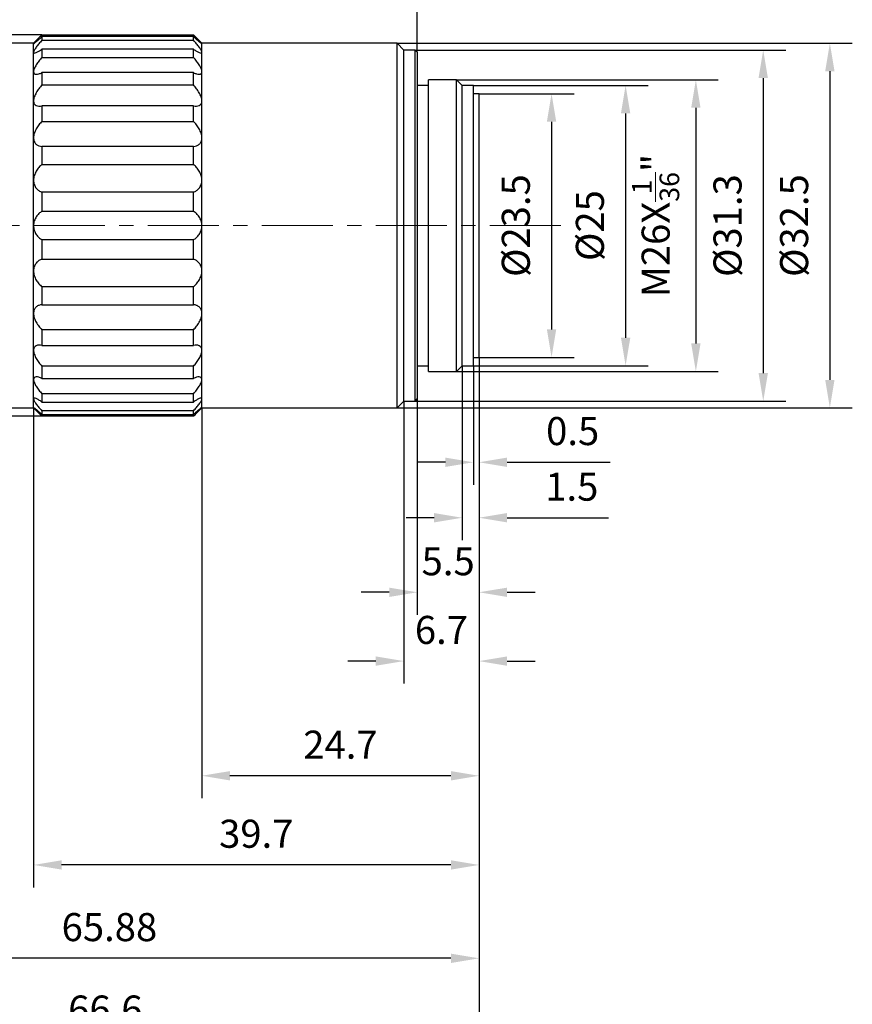
# Model space of a CAD drawing. Units: millimetres. Extents: x 0 to 297, y -2 to 208.
# Drawn here: x 114 to 188, y 73 to 161 of the extents above; entities that cross this region are included whole.
import ezdxf

# ---------------------------------------------------------------- set-up
doc = ezdxf.new("R2010")
doc.units = ezdxf.units.MM
doc.header["$PDSIZE"] = -1
doc.linetypes.add('CENTER', pattern=[10.16, 6.35, -1.27, 1.27, -1.27])
doc.layers.add('1轮廓实线层', color=7, linetype='Continuous')
doc.layers.add('3中心线层', color=1, linetype='CENTER', lineweight=9)
doc.layers.add('7标注层', color=4, linetype='Continuous', lineweight=5)
doc.styles.add('TH-GBD2M', font='calibri.ttf', dxfattribs={"width": 0.8, "height": 2.5})
doc.dimstyles.new('TH-GBD2M$0', dxfattribs={"dimtxt": 2.5, "dimasz": 2.5, "dimexe": 2, "dimexo": 0, "dimgap": 1.5, "dimtad": 1, "dimlfac": -2, "dimzin": 9, "dimdsep": 46, "dimtxsty": 'TH-GBD2M', "dimcen": 0, "dimclrd": 4, "dimclre": 4, "dimclrt": 3, "dimazin": 2, "dimtfac": 1, "dimtofl": 0, "dimtmove": 0, "dimatfit": 3, "dimfxl": 1, "dimtolj": 1, "dimtzin": 0, "dimarcsym": 0})

# ---------------------------------------------------------------- blocks, each defined once
blk = doc.blocks.new('*D12')
at = {"layer": '7标注层', "color": 4, "lineweight": -2, "transparency": 16777216}
for p, q in [((54.017, 142.315), (54.017, 171.856)), ((149.017, 157.765), (149.017, 171.856)), ((56.517, 169.856), (146.517, 169.856))]:
    blk.add_line(p, q, dxfattribs=at)
at = {"layer": '7标注层', "color": 4, "transparency": 16777216}
for points in [[(56.517, 170.273), (56.517, 169.44), (54.017, 169.856)], [(146.517, 170.273), (146.517, 169.44), (149.017, 169.856)]]:
    blk.add_solid(points, dxfattribs=at)
at = {"layer": 'Defpoints', "color": 0, "transparency": 16777216}
for p in [(149.017, 169.856), (149.017, 157.765), (54.017, 142.315)]:
    blk.add_point(p, dxfattribs=at)
at = {"layer": '7标注层', "color": 3, "transparency": 16777216, "insert": (101.517, 172.637), "char_height": 2.5, "attachment_point": 5, "style": 'TH-GBD2M'}
blk.add_mtext('\\A1;95', dxfattribs=at)
blk = doc.blocks.new('*D15')
at = {"layer": '7标注层', "color": 4, "lineweight": -2, "transparency": 16777216}
for p, q in [((115.567, 159.314), (67.978, 159.314)), ((69.978, 156.814), (69.978, 127.816)), ((115.567, 125.316), (67.978, 125.316))]:
    blk.add_line(p, q, dxfattribs=at)
at = {"layer": '7标注层', "color": 4, "transparency": 16777216}
for points in [[(69.562, 156.814), (70.395, 156.814), (69.978, 159.314)], [(69.562, 127.816), (70.395, 127.816), (69.978, 125.316)]]:
    blk.add_solid(points, dxfattribs=at)
at = {"layer": 'Defpoints', "color": 0, "transparency": 16777216}
for p in [(115.567, 159.314), (69.978, 125.316), (115.567, 125.316)]:
    blk.add_point(p, dxfattribs=at)
at = {"layer": '7标注层', "color": 3, "transparency": 16777216, "insert": (66.794, 142.315), "char_height": 2.5, "attachment_point": 5, "rotation": 90, "style": 'TH-GBD2M'}
blk.add_mtext('\\A1;%%C34', dxfattribs=at)
blk = doc.blocks.new('*D16')
at = {"layer": '7标注层', "color": 4, "lineweight": -2, "transparency": 16777216}
for p, q in [((154.517, 154.065), (162.983, 154.065)), ((160.983, 151.565), (160.983, 133.065)), ((154.517, 130.565), (162.983, 130.565))]:
    blk.add_line(p, q, dxfattribs=at)
at = {"layer": '7标注层', "color": 4, "transparency": 16777216}
for points in [[(160.566, 151.565), (161.399, 151.565), (160.983, 154.065)], [(160.566, 133.065), (161.399, 133.065), (160.983, 130.565)]]:
    blk.add_solid(points, dxfattribs=at)
at = {"layer": 'Defpoints', "color": 0, "transparency": 16777216}
for p in [(154.517, 154.065), (154.517, 130.565), (160.983, 130.565)]:
    blk.add_point(p, dxfattribs=at)
at = {"layer": '7标注层', "color": 3, "transparency": 16777216, "insert": (157.798, 142.315), "char_height": 2.5, "attachment_point": 5, "rotation": 90, "style": 'TH-GBD2M'}
blk.add_mtext('\\A1;%%C23.5', dxfattribs=at)
blk = doc.blocks.new('*D17')
at = {"layer": '7标注层', "color": 4, "lineweight": -2, "transparency": 16777216}
for p, q in [((154.017, 154.815), (169.582, 154.815)), ((167.582, 152.315), (167.582, 132.315)), ((154.017, 129.815), (169.582, 129.815))]:
    blk.add_line(p, q, dxfattribs=at)
at = {"layer": '7标注层', "color": 4, "transparency": 16777216}
for points in [[(167.166, 152.315), (167.999, 152.315), (167.582, 154.815)], [(167.166, 132.315), (167.999, 132.315), (167.582, 129.815)]]:
    blk.add_solid(points, dxfattribs=at)
at = {"layer": 'Defpoints', "color": 0, "transparency": 16777216}
for p in [(154.017, 154.815), (154.017, 129.815), (167.582, 129.815)]:
    blk.add_point(p, dxfattribs=at)
at = {"layer": '7标注层', "color": 3, "transparency": 16777216, "insert": (164.398, 142.315), "char_height": 2.5, "attachment_point": 5, "rotation": 90, "style": 'TH-GBD2M'}
blk.add_mtext('\\A1;%%C25', dxfattribs=at)
blk = doc.blocks.new('*D18')
at = {"layer": '7标注层', "color": 4, "lineweight": -2, "transparency": 16777216}
for p, q in [((152.517, 155.315), (175.842, 155.315)), ((173.842, 152.815), (173.842, 131.815)), ((152.517, 129.315), (175.842, 129.315))]:
    blk.add_line(p, q, dxfattribs=at)
at = {"layer": '7标注层', "color": 4, "transparency": 16777216}
for points in [[(173.426, 152.815), (174.259, 152.815), (173.842, 155.315)], [(173.426, 131.815), (174.259, 131.815), (173.842, 129.315)]]:
    blk.add_solid(points, dxfattribs=at)
at = {"layer": 'Defpoints', "color": 0, "transparency": 16777216}
for p in [(152.517, 155.315), (152.517, 129.315), (173.842, 129.315)]:
    blk.add_point(p, dxfattribs=at)
at = {"layer": '7标注层', "color": 3, "transparency": 16777216, "insert": (170.259, 142.315), "char_height": 2.5, "attachment_point": 5, "rotation": 90, "style": 'TH-GBD2M'}
blk.add_mtext('\\A1;M26X{\\H0.7x;\\S1/36;\\H1.42857x;"}', dxfattribs=at)
blk = doc.blocks.new('*D19')
at = {"layer": '7标注层', "color": 4, "lineweight": -2, "transparency": 16777216}
for p, q in [((148.817, 157.965), (181.848, 157.965)), ((179.848, 155.465), (179.848, 129.165)), ((148.817, 126.665), (181.848, 126.665))]:
    blk.add_line(p, q, dxfattribs=at)
at = {"layer": '7标注层', "color": 4, "transparency": 16777216}
for points in [[(179.431, 155.465), (180.265, 155.465), (179.848, 157.965)], [(179.431, 129.165), (180.265, 129.165), (179.848, 126.665)]]:
    blk.add_solid(points, dxfattribs=at)
at = {"layer": 'Defpoints', "color": 0, "transparency": 16777216}
for p in [(148.817, 157.965), (148.817, 126.665), (179.848, 126.665)]:
    blk.add_point(p, dxfattribs=at)
at = {"layer": '7标注层', "color": 3, "transparency": 16777216, "insert": (176.663, 142.315), "char_height": 2.5, "attachment_point": 5, "rotation": 90, "style": 'TH-GBD2M'}
blk.add_mtext('\\A1;%%C31.3', dxfattribs=at)
blk = doc.blocks.new('*D20')
at = {"layer": '7标注层', "color": 4, "lineweight": -2, "transparency": 16777216}
for p, q in [((147.217, 158.565), (187.786, 158.565)), ((185.786, 156.065), (185.786, 128.565)), ((147.217, 126.065), (187.786, 126.065))]:
    blk.add_line(p, q, dxfattribs=at)
at = {"layer": '7标注层', "color": 4, "transparency": 16777216}
for points in [[(185.369, 156.065), (186.202, 156.065), (185.786, 158.565)], [(185.369, 128.565), (186.202, 128.565), (185.786, 126.065)]]:
    blk.add_solid(points, dxfattribs=at)
at = {"layer": 'Defpoints', "color": 0, "transparency": 16777216}
for p in [(147.217, 158.565), (147.217, 126.065), (185.786, 126.065)]:
    blk.add_point(p, dxfattribs=at)
at = {"layer": '7标注层', "color": 3, "transparency": 16777216, "insert": (182.601, 142.315), "char_height": 2.5, "attachment_point": 5, "rotation": 90, "style": 'TH-GBD2M'}
blk.add_mtext('\\A1;%%C32.5', dxfattribs=at)
blk = doc.blocks.new('*D21')
at = {"layer": '7标注层', "color": 4, "lineweight": -2, "transparency": 16777216}
for p, q in [((154.517, 130.565), (154.517, 119.218)), ((154.017, 129.815), (154.017, 119.218)), ((151.517, 121.218), (149.017, 121.218)), ((157.017, 121.218), (166.211, 121.218))]:
    blk.add_line(p, q, dxfattribs=at)
at = {"layer": '7标注层', "color": 4, "transparency": 16777216}
for points in [[(151.517, 121.635), (151.517, 120.801), (154.017, 121.218)], [(157.017, 121.635), (157.017, 120.801), (154.517, 121.218)]]:
    blk.add_solid(points, dxfattribs=at)
at = {"layer": 'Defpoints', "color": 0, "transparency": 16777216}
for p in [(154.517, 130.565), (154.017, 129.815), (154.017, 121.218)]:
    blk.add_point(p, dxfattribs=at)
at = {"layer": '7标注层', "color": 3, "transparency": 16777216, "insert": (162.864, 123.999), "char_height": 2.5, "attachment_point": 5, "style": 'TH-GBD2M'}
blk.add_mtext('\\A1;0.5', dxfattribs=at)
blk = doc.blocks.new('*D22')
at = {"layer": '7标注层', "color": 4, "lineweight": -2, "transparency": 16777216}
for p, q in [((154.517, 130.565), (154.517, 114.274)), ((153.017, 129.815), (153.017, 114.274)), ((150.517, 116.274), (148.017, 116.274)), ((157.017, 116.274), (166.054, 116.274))]:
    blk.add_line(p, q, dxfattribs=at)
at = {"layer": '7标注层', "color": 4, "transparency": 16777216}
for points in [[(150.517, 116.691), (150.517, 115.857), (153.017, 116.274)], [(157.017, 116.691), (157.017, 115.857), (154.517, 116.274)]]:
    blk.add_solid(points, dxfattribs=at)
at = {"layer": 'Defpoints', "color": 0, "transparency": 16777216}
for p in [(154.517, 130.565), (153.017, 129.815), (153.017, 116.274)]:
    blk.add_point(p, dxfattribs=at)
at = {"layer": '7标注层', "color": 3, "transparency": 16777216, "insert": (162.786, 119.045), "char_height": 2.5, "attachment_point": 5, "style": 'TH-GBD2M'}
blk.add_mtext('\\A1;1.5', dxfattribs=at)
blk = doc.blocks.new('*D23')
at = {"layer": '7标注层', "color": 4, "lineweight": -2, "transparency": 16777216}
for p, q in [((154.517, 130.565), (154.517, 107.629)), ((149.017, 126.865), (149.017, 107.629)), ((146.517, 109.629), (144.017, 109.629)), ((157.017, 109.629), (159.517, 109.629))]:
    blk.add_line(p, q, dxfattribs=at)
at = {"layer": '7标注层', "color": 4, "transparency": 16777216}
for points in [[(146.517, 110.045), (146.517, 109.212), (149.017, 109.629)], [(157.017, 110.045), (157.017, 109.212), (154.517, 109.629)]]:
    blk.add_solid(points, dxfattribs=at)
at = {"layer": 'Defpoints', "color": 0, "transparency": 16777216}
for p in [(154.517, 130.565), (149.017, 126.865), (149.017, 109.629)]:
    blk.add_point(p, dxfattribs=at)
at = {"layer": '7标注层', "color": 3, "transparency": 16777216, "insert": (151.767, 112.397), "char_height": 2.5, "attachment_point": 5, "style": 'TH-GBD2M'}
blk.add_mtext('\\A1;5.5', dxfattribs=at)
blk = doc.blocks.new('*D24')
at = {"layer": '7标注层', "color": 4, "lineweight": -2, "transparency": 16777216}
for p, q in [((154.517, 130.565), (154.517, 101.496)), ((147.817, 126.665), (147.817, 101.496)), ((145.317, 103.496), (142.817, 103.496)), ((157.017, 103.496), (159.517, 103.496))]:
    blk.add_line(p, q, dxfattribs=at)
at = {"layer": '7标注层', "color": 4, "transparency": 16777216}
for points in [[(145.317, 103.913), (145.317, 103.079), (147.817, 103.496)], [(157.017, 103.913), (157.017, 103.079), (154.517, 103.496)]]:
    blk.add_solid(points, dxfattribs=at)
at = {"layer": 'Defpoints', "color": 0, "transparency": 16777216}
for p in [(154.517, 130.565), (147.817, 126.665), (147.817, 103.496)]:
    blk.add_point(p, dxfattribs=at)
at = {"layer": '7标注层', "color": 3, "transparency": 16777216, "insert": (151.167, 106.276), "char_height": 2.5, "attachment_point": 5, "style": 'TH-GBD2M'}
blk.add_mtext('\\A1;6.7', dxfattribs=at)
blk = doc.blocks.new('*D25')
at = {"layer": '7标注层', "color": 4, "lineweight": -2, "transparency": 16777216}
for p, q in [((154.517, 130.565), (154.517, 91.276)), ((129.817, 126.065), (129.817, 91.276)), ((152.017, 93.276), (132.317, 93.276))]:
    blk.add_line(p, q, dxfattribs=at)
at = {"layer": '7标注层', "color": 4, "transparency": 16777216}
for points in [[(132.317, 93.692), (132.317, 92.859), (129.817, 93.276)], [(152.017, 93.692), (152.017, 92.859), (154.517, 93.276)]]:
    blk.add_solid(points, dxfattribs=at)
at = {"layer": 'Defpoints', "color": 0, "transparency": 16777216}
for p in [(154.517, 130.565), (129.817, 126.065), (129.817, 93.276)]:
    blk.add_point(p, dxfattribs=at)
at = {"layer": '7标注层', "color": 3, "transparency": 16777216, "insert": (142.167, 96.047), "char_height": 2.5, "attachment_point": 5, "style": 'TH-GBD2M'}
blk.add_mtext('\\A1;24.7', dxfattribs=at)
blk = doc.blocks.new('*D26')
at = {"layer": '7标注层', "color": 4, "lineweight": -2, "transparency": 16777216}
for p, q in [((154.517, 130.565), (154.517, 83.327)), ((114.817, 126.097), (114.817, 83.327)), ((152.017, 85.327), (117.317, 85.327))]:
    blk.add_line(p, q, dxfattribs=at)
at = {"layer": '7标注层', "color": 4, "transparency": 16777216}
for points in [[(117.317, 85.744), (117.317, 84.91), (114.817, 85.327)], [(152.017, 85.744), (152.017, 84.91), (154.517, 85.327)]]:
    blk.add_solid(points, dxfattribs=at)
at = {"layer": 'Defpoints', "color": 0, "transparency": 16777216}
for p in [(154.517, 130.565), (114.817, 126.097), (114.817, 85.327)]:
    blk.add_point(p, dxfattribs=at)
at = {"layer": '7标注层', "color": 3, "transparency": 16777216, "insert": (134.667, 88.108), "char_height": 2.5, "attachment_point": 5, "style": 'TH-GBD2M'}
blk.add_mtext('\\A1;39.7', dxfattribs=at)
blk = doc.blocks.new('*D27')
at = {"layer": '7标注层', "color": 4, "lineweight": -2, "transparency": 16777216}
for p, q in [((154.517, 130.565), (154.517, 75.006)), ((88.637, 127.065), (88.637, 75.006)), ((152.017, 77.006), (91.137, 77.006))]:
    blk.add_line(p, q, dxfattribs=at)
at = {"layer": '7标注层', "color": 4, "transparency": 16777216}
for points in [[(91.137, 77.422), (91.137, 76.589), (88.637, 77.006)], [(152.017, 77.422), (152.017, 76.589), (154.517, 77.006)]]:
    blk.add_solid(points, dxfattribs=at)
at = {"layer": 'Defpoints', "color": 0, "transparency": 16777216}
for p in [(154.517, 130.565), (88.637, 127.065), (88.637, 77.006)]:
    blk.add_point(p, dxfattribs=at)
at = {"layer": '7标注层', "color": 3, "transparency": 16777216, "insert": (121.577, 79.787), "char_height": 2.5, "attachment_point": 5, "style": 'TH-GBD2M'}
blk.add_mtext('\\A1;65.88', dxfattribs=at)
blk = doc.blocks.new('*D28')
at = {"layer": '7标注层', "color": 4, "lineweight": -2, "transparency": 16777216}
for p, q in [((87.917, 130.715), (87.917, 67.659)), ((154.517, 130.565), (154.517, 67.659)), ((152.017, 69.659), (90.417, 69.659))]:
    blk.add_line(p, q, dxfattribs=at)
at = {"layer": '7标注层', "color": 4, "transparency": 16777216}
for points in [[(90.417, 70.076), (90.417, 69.242), (87.917, 69.659)], [(152.017, 70.076), (152.017, 69.242), (154.517, 69.659)]]:
    blk.add_solid(points, dxfattribs=at)
at = {"layer": 'Defpoints', "color": 0, "transparency": 16777216}
for p in [(87.917, 130.715), (154.517, 130.565), (87.917, 69.659)]:
    blk.add_point(p, dxfattribs=at)
at = {"layer": '7标注层', "color": 3, "transparency": 16777216, "insert": (121.217, 72.439), "char_height": 2.5, "attachment_point": 5, "style": 'TH-GBD2M'}
blk.add_mtext('\\A1;66.6', dxfattribs=at)

msp = doc.modelspace()

# ---------------------------------------------------------------- linework, layer by layer
at = {"layer": '1轮廓实线层'}
for p, q in [((115.2855, 159.0329), (114.8174, 158.5648)), ((115.5674, 159.3135), (129.0674, 159.3135)), ((115.5674, 159.154), (115.5674, 158.8301)), ((129.0674, 159.154), (115.5674, 159.154)), ((129.0674, 158.8301), (129.0674, 159.154)), ((129.8174, 158.5648), (129.3481, 159.0341)), ((114.8174, 158.5648), (89.6374, 158.5648)), ((114.8174, 158.5327), (114.8174, 158.5648)), ((114.8174, 157.7694), (114.8174, 158.5327)), ((115.5674, 158.8301), (129.0674, 158.8301)), ((115.5674, 158.0449), (115.5674, 157.3089)), ((129.0674, 158.0449), (115.5674, 158.0449)), ((129.0674, 157.3089), (129.0674, 158.0449)), ((147.2174, 158.5648), (129.8174, 158.5648)), ((129.8174, 158.5327), (129.8174, 158.5648)), ((129.8174, 157.7694), (129.8174, 158.5327)), ((147.8174, 157.9648), (147.2174, 158.5648)), ((147.2174, 126.0648), (147.2174, 158.5648)), ((114.8174, 156.0351), (114.8174, 157.7694)), ((115.5674, 157.3089), (129.0674, 157.3089)), ((129.8174, 156.0351), (129.8174, 157.7694)), ((148.8174, 157.9648), (147.8174, 157.9648)), ((147.8174, 126.6648), (147.8174, 157.9648)), ((149.0174, 157.7648), (148.8174, 157.9648)), ((148.8174, 126.6648), (148.8174, 157.9648)), ((149.0174, 157.7648), (149.0174, 126.8648)), ((114.8174, 153.4386), (114.8174, 156.0351)), ((115.5674, 155.9475), (115.5674, 154.8456)), ((129.0674, 155.9475), (115.5674, 155.9475)), ((129.0674, 154.8456), (129.0674, 155.9475)), ((129.8174, 153.4386), (129.8174, 156.0351)), ((115.5674, 154.8456), (129.0674, 154.8456)), ((150.0174, 154.8148), (149.0174, 154.8148)), ((152.5174, 155.3148), (150.0174, 155.3148)), ((150.0174, 129.3148), (150.0174, 155.3148)), ((153.0174, 154.8148), (152.5174, 155.3148)), ((152.5174, 129.3148), (152.5174, 155.3148)), ((154.0174, 154.8148), (153.0174, 154.8148)), ((153.0174, 129.8148), (153.0174, 154.8148)), ((154.0174, 129.8148), (154.0174, 154.8148)), ((154.5174, 154.0648), (154.0174, 154.0648)), ((154.5174, 130.5648), (154.5174, 154.0648)), ((114.8174, 150.1433), (114.8174, 153.4386)), ((115.5674, 152.9934), (115.5674, 151.5949)), ((129.0674, 152.9934), (115.5674, 152.9934)), ((129.0674, 151.5949), (129.0674, 152.9934)), ((129.8174, 150.1433), (129.8174, 153.4386)), ((115.5674, 151.5949), (129.0674, 151.5949)), ((114.8174, 146.356), (114.8174, 150.1433)), ((129.8174, 146.356), (129.8174, 150.1433)), ((115.5674, 149.3684), (115.5674, 147.7612)), ((129.0674, 149.3684), (115.5674, 149.3684)), ((129.0674, 147.7612), (129.0674, 149.3684)), ((115.5674, 147.7612), (129.0674, 147.7612)), ((114.8174, 142.3148), (114.8174, 146.356)), ((129.8174, 142.3148), (129.8174, 146.356)), ((115.5674, 145.3002), (115.5674, 143.5852)), ((129.0674, 145.3002), (115.5674, 145.3002)), ((129.0674, 143.5852), (129.0674, 145.3002)), ((115.5674, 143.5852), (129.0674, 143.5852)), ((114.8174, 138.2735), (114.8174, 142.3148)), ((129.8174, 138.2735), (129.8174, 142.3148)), ((129.0674, 141.0443), (115.5674, 141.0443)), ((115.5674, 141.0443), (115.5674, 139.3293)), ((129.0674, 139.3293), (129.0674, 141.0443)), ((115.5674, 139.3293), (129.0674, 139.3293)), ((114.8174, 134.4863), (114.8174, 138.2735)), ((129.8174, 134.4863), (129.8174, 138.2735)), ((129.0674, 136.8684), (115.5674, 136.8684)), ((115.5674, 136.8684), (115.5674, 135.2611)), ((129.0674, 135.2611), (129.0674, 136.8684)), ((115.5674, 135.2611), (129.0674, 135.2611)), ((114.8174, 131.1909), (114.8174, 134.4863)), ((129.8174, 131.1909), (129.8174, 134.4863)), ((129.0674, 133.0346), (115.5674, 133.0346)), ((115.5674, 133.0346), (115.5674, 131.6361)), ((129.0674, 131.6361), (129.0674, 133.0346)), ((114.8174, 128.5944), (114.8174, 131.1909)), ((115.5674, 131.6361), (129.0674, 131.6361)), ((129.8174, 128.5944), (129.8174, 131.1909)), ((154.0174, 130.5648), (154.5174, 130.5648)), ((129.0674, 129.7839), (115.5674, 129.7839)), ((115.5674, 129.7839), (115.5674, 128.682)), ((129.0674, 128.682), (129.0674, 129.7839)), ((149.0174, 129.8148), (150.0174, 129.8148)), ((150.0174, 129.3148), (152.5174, 129.3148)), ((152.5174, 129.3148), (153.0174, 129.8148)), ((153.0174, 129.8148), (154.0174, 129.8148)), ((114.8174, 126.8601), (114.8174, 128.5944)), ((115.5674, 128.682), (129.0674, 128.682)), ((129.8174, 126.8601), (129.8174, 128.5944)), ((129.0674, 127.3206), (115.5674, 127.3206)), ((115.5674, 127.3206), (115.5674, 126.5846)), ((129.0674, 126.5846), (129.0674, 127.3206)), ((114.8174, 126.0968), (114.8174, 126.8601)), ((115.5674, 126.5846), (129.0674, 126.5846)), ((129.8174, 126.0968), (129.8174, 126.8601)), ((147.2174, 126.0648), (147.8174, 126.6648)), ((147.8174, 126.6648), (148.8174, 126.6648)), ((148.8174, 126.6648), (149.0174, 126.8648)), ((89.6374, 126.0648), (114.8174, 126.0648)), ((114.8174, 126.0648), (114.8174, 126.0968)), ((114.8174, 126.0648), (115.2867, 125.5954)), ((129.0674, 125.7994), (115.5674, 125.7994)), ((115.5674, 125.7994), (115.5674, 125.4755)), ((129.0674, 125.4755), (129.0674, 125.7994)), ((129.3493, 125.5966), (129.8174, 126.0648)), ((129.8174, 126.0648), (129.8174, 126.0968)), ((129.8174, 126.0648), (147.2174, 126.0648)), ((115.5674, 125.4755), (129.0674, 125.4755)), ((129.0674, 125.316), (115.5674, 125.316))]:
    msp.add_line(p, q, dxfattribs=at)
for points, knots in [([(115.5674, 159.3135), (115.4715, 159.2182), (115.3801, 159.1274), (115.2085, 158.9559), (115.1271, 158.8741), (114.9856, 158.7295), (114.9254, 158.6664), (114.841, 158.5723), (114.8174, 158.5417), (114.8174, 158.5327)], [0, 0, 0, 0, 0.25, 0.25, 0.5, 0.5, 0.75, 0.75, 1, 1, 1, 1]), ([(114.8248, 158.5336), (114.8271, 158.5331), (114.836, 158.5315), (114.9303, 158.5991), (115.1156, 158.7514), (115.3442, 158.9509), (115.493, 159.0863), (115.5674, 159.154)], [0, 0, 0, 0, 0.0748796, 0.285208, 0.5806873, 0.7901827, 1, 1, 1, 1]), ([(129.8174, 158.5327), (129.8174, 158.5417), (129.7939, 158.5723), (129.7097, 158.6661), (129.6493, 158.7293), (129.5088, 158.873), (129.427, 158.9552), (129.2548, 159.1273), (129.1633, 159.2183), (129.0674, 159.3135)], [0, 0, 0, 0, 0.25, 0.25, 0.5, 0.5, 0.75, 0.75, 1, 1, 1, 1]), ([(129.0674, 159.154), (129.1505, 159.0784), (129.3166, 158.9275), (129.5476, 158.7274), (129.7265, 158.5822), (129.8046, 158.5282), (129.8112, 158.5312), (129.8121, 158.5316)], [0, 0, 0, 0, 0.2346997, 0.4688542, 0.736569, 0.9627732, 1, 1, 1, 1]), ([(115.5674, 158.8301), (115.4715, 158.7249), (115.3801, 158.6214), (115.2085, 158.4179), (115.1271, 158.3166), (114.9856, 158.1252), (114.9254, 158.0348), (114.841, 157.8791), (114.8174, 157.8138), (114.8174, 157.7694)], [0, 0, 0, 0, 0.25, 0.25, 0.5, 0.5, 0.75, 0.75, 1, 1, 1, 1]), ([(114.8174, 157.7694), (114.8174, 157.7251), (114.8409, 157.7008), (114.9251, 157.6926), (114.9855, 157.7079), (115.126, 157.766), (115.2078, 157.8093), (115.38, 157.9139), (115.4715, 157.9754), (115.5674, 158.0449)], [0, 0, 0, 0, 0.25, 0.25, 0.5, 0.5, 0.75, 0.75, 1, 1, 1, 1]), ([(129.8174, 157.7694), (129.8174, 157.8138), (129.7939, 157.879), (129.7097, 158.0344), (129.6493, 158.1249), (129.5088, 158.3152), (129.427, 158.417), (129.2548, 158.6212), (129.1633, 158.7249), (129.0674, 158.8301)], [0, 0, 0, 0, 0.25, 0.25, 0.5, 0.5, 0.75, 0.75, 1, 1, 1, 1]), ([(129.0674, 158.0449), (129.1633, 157.9754), (129.2547, 157.914), (129.4263, 157.8098), (129.5077, 157.7665), (129.6492, 157.7079), (129.7094, 157.6926), (129.7938, 157.7007), (129.8174, 157.725), (129.8174, 157.7694)], [0, 0, 0, 0, 0.25, 0.25, 0.5, 0.5, 0.75, 0.75, 1, 1, 1, 1]), ([(115.5674, 157.3089), (115.4715, 157.2005), (115.3801, 157.0908), (115.2085, 156.8681), (115.1271, 156.7536), (114.9856, 156.5275), (114.9254, 156.4155), (114.841, 156.2079), (114.8174, 156.1121), (114.8174, 156.0351)], [0, 0, 0, 0, 0.25, 0.25, 0.5, 0.5, 0.75, 0.75, 1, 1, 1, 1]), ([(129.8174, 156.0351), (129.8174, 156.112), (129.7939, 156.2077), (129.7097, 156.4149), (129.6493, 156.5271), (129.5088, 156.752), (129.427, 156.8671), (129.2548, 157.0906), (129.1633, 157.2005), (129.0674, 157.3089)], [0, 0, 0, 0, 0.25, 0.25, 0.5, 0.5, 0.75, 0.75, 1, 1, 1, 1]), ([(114.8174, 156.0351), (114.8174, 155.9582), (114.8409, 155.8988), (114.9251, 155.8222), (114.9855, 155.804), (115.126, 155.7996), (115.2078, 155.8134), (115.38, 155.864), (115.4715, 155.9008), (115.5674, 155.9475)], [0, 0, 0, 0, 0.25, 0.25, 0.5, 0.5, 0.75, 0.75, 1, 1, 1, 1]), ([(129.0674, 155.9475), (129.1633, 155.9008), (129.2547, 155.8641), (129.4263, 155.8136), (129.5077, 155.7997), (129.6492, 155.8039), (129.7094, 155.8221), (129.7938, 155.8987), (129.8174, 155.9581), (129.8174, 156.0351)], [0, 0, 0, 0, 0.25, 0.25, 0.5, 0.5, 0.75, 0.75, 1, 1, 1, 1]), ([(115.5674, 154.8456), (115.4715, 154.7407), (115.3801, 154.6317), (115.2085, 154.4039), (115.1271, 154.2834), (114.9856, 154.0368), (114.9254, 153.9102), (114.841, 153.6637), (114.8174, 153.5434), (114.8174, 153.4386)], [0, 0, 0, 0, 0.25, 0.25, 0.5, 0.5, 0.75, 0.75, 1, 1, 1, 1]), ([(129.8174, 153.4386), (129.8174, 153.5433), (129.7939, 153.6635), (129.7097, 153.9095), (129.6493, 154.0363), (129.5088, 154.2816), (129.427, 154.4029), (129.2548, 154.6316), (129.1633, 154.7407), (129.0674, 154.8456)], [0, 0, 0, 0, 0.25, 0.25, 0.5, 0.5, 0.75, 0.75, 1, 1, 1, 1]), ([(114.8174, 153.4386), (114.8174, 153.334), (114.8409, 153.2432), (114.9251, 153.1032), (114.9855, 153.0525), (115.126, 152.986), (115.2078, 152.9693), (115.38, 152.9628), (115.4715, 152.9726), (115.5674, 152.9934)], [0, 0, 0, 0, 0.25, 0.25, 0.5, 0.5, 0.75, 0.75, 1, 1, 1, 1]), ([(129.0674, 152.9934), (129.1633, 152.9726), (129.2547, 152.9629), (129.4263, 152.9692), (129.5077, 152.9856), (129.6492, 153.0523), (129.7094, 153.1028), (129.7938, 153.2431), (129.8174, 153.3339), (129.8174, 153.4386)], [0, 0, 0, 0, 0.25, 0.25, 0.5, 0.5, 0.75, 0.75, 1, 1, 1, 1]), ([(115.5674, 151.5949), (115.4715, 151.5001), (115.3801, 151.3987), (115.2085, 151.18), (115.1271, 151.0611), (114.9856, 150.8095), (114.9254, 150.6762), (114.841, 150.4065), (114.8174, 150.2692), (114.8174, 150.1433)], [0, 0, 0, 0, 0.25, 0.25, 0.5, 0.5, 0.75, 0.75, 1, 1, 1, 1]), ([(129.8174, 150.1433), (129.8174, 150.269), (129.7939, 150.4063), (129.7097, 150.6756), (129.6493, 150.809), (129.5088, 151.0593), (129.427, 151.179), (129.2548, 151.3986), (129.1633, 151.5002), (129.0674, 151.5949)], [0, 0, 0, 0, 0.25, 0.25, 0.5, 0.5, 0.75, 0.75, 1, 1, 1, 1]), ([(114.8174, 150.1433), (114.8174, 150.0175), (114.8409, 149.901), (114.9251, 149.7062), (114.9855, 149.6263), (115.126, 149.5019), (115.2078, 149.4557), (115.38, 149.3926), (115.4715, 149.3747), (115.5674, 149.3684)], [0, 0, 0, 0, 0.25, 0.25, 0.5, 0.5, 0.75, 0.75, 1, 1, 1, 1]), ([(129.0674, 149.3684), (129.1633, 149.3747), (129.2547, 149.3926), (129.4263, 149.4554), (129.5077, 149.501), (129.6492, 149.626), (129.7094, 149.7058), (129.7938, 149.9008), (129.8174, 150.0173), (129.8174, 150.1433)], [0, 0, 0, 0, 0.25, 0.25, 0.5, 0.5, 0.75, 0.75, 1, 1, 1, 1]), ([(115.5674, 147.7612), (115.4715, 147.6825), (115.3801, 147.5949), (115.2085, 147.3991), (115.1271, 147.2893), (114.9856, 147.0485), (114.9254, 146.917), (114.841, 146.6408), (114.8174, 146.4952), (114.8174, 146.356)], [0, 0, 0, 0, 0.25, 0.25, 0.5, 0.5, 0.75, 0.75, 1, 1, 1, 1]), ([(129.8174, 146.356), (129.8174, 146.495), (129.7939, 146.6406), (129.7097, 146.9163), (129.6493, 147.048), (129.5088, 147.2876), (129.427, 147.3982), (129.2548, 147.5948), (129.1633, 147.6825), (129.0674, 147.7612)], [0, 0, 0, 0, 0.25, 0.25, 0.5, 0.5, 0.75, 0.75, 1, 1, 1, 1]), ([(114.8174, 146.356), (114.8174, 146.2169), (114.8409, 146.0821), (114.9251, 145.8448), (114.9855, 145.7408), (115.126, 145.5661), (115.2078, 145.4935), (115.38, 145.3776), (115.4715, 145.3332), (115.5674, 145.3002)], [0, 0, 0, 0, 0.25, 0.25, 0.5, 0.5, 0.75, 0.75, 1, 1, 1, 1]), ([(129.0674, 145.3002), (129.1633, 145.3332), (129.2547, 145.3776), (129.4263, 145.4929), (129.5077, 145.5649), (129.6492, 145.7404), (129.7094, 145.8443), (129.7938, 146.0818), (129.8174, 146.2168), (129.8174, 146.356)], [0, 0, 0, 0, 0.25, 0.25, 0.5, 0.5, 0.75, 0.75, 1, 1, 1, 1]), ([(115.5674, 143.5852), (115.4715, 143.5275), (115.3801, 143.4594), (115.2085, 143.2988), (115.1271, 143.2049), (114.9856, 142.99), (114.9254, 142.8685), (114.841, 142.6033), (114.8174, 142.4585), (114.8174, 142.3148)], [0, 0, 0, 0, 0.25, 0.25, 0.5, 0.5, 0.75, 0.75, 1, 1, 1, 1]), ([(129.8174, 142.3148), (129.8174, 142.4583), (129.7939, 142.6031), (129.7097, 142.8678), (129.6493, 142.9896), (129.5088, 143.2034), (129.427, 143.298), (129.2548, 143.4593), (129.1633, 143.5275), (129.0674, 143.5852)], [0, 0, 0, 0, 0.25, 0.25, 0.5, 0.5, 0.75, 0.75, 1, 1, 1, 1]), ([(114.8174, 142.3148), (114.8174, 142.1712), (114.8409, 142.0265), (114.9251, 141.7617), (114.9855, 141.6399), (115.126, 141.4261), (115.2078, 141.3315), (115.38, 141.1702), (115.4715, 141.102), (115.5674, 141.0443)], [0, 0, 0, 0, 0.25, 0.25, 0.5, 0.5, 0.75, 0.75, 1, 1, 1, 1]), ([(129.0674, 141.0443), (129.1633, 141.102), (129.2547, 141.1701), (129.4263, 141.3307), (129.5077, 141.4246), (129.6492, 141.6395), (129.7094, 141.761), (129.7938, 142.0262), (129.8174, 142.171), (129.8174, 142.3148)], [0, 0, 0, 0, 0.25, 0.25, 0.5, 0.5, 0.75, 0.75, 1, 1, 1, 1]), ([(115.5674, 139.3293), (115.4715, 139.2963), (115.3801, 139.2519), (115.2085, 139.1366), (115.1271, 139.0646), (114.9856, 138.8891), (114.9254, 138.7852), (114.841, 138.5477), (114.8174, 138.4127), (114.8174, 138.2735)], [0, 0, 0, 0, 0.25, 0.25, 0.5, 0.5, 0.75, 0.75, 1, 1, 1, 1]), ([(129.8174, 138.2735), (129.8174, 138.4126), (129.7939, 138.5474), (129.7097, 138.7847), (129.6493, 138.8887), (129.5088, 139.0634), (129.427, 139.136), (129.2548, 139.2519), (129.1633, 139.2963), (129.0674, 139.3293)], [0, 0, 0, 0, 0.25, 0.25, 0.5, 0.5, 0.75, 0.75, 1, 1, 1, 1]), ([(114.8174, 138.2735), (114.8174, 138.1345), (114.8409, 137.9889), (114.9251, 137.7132), (114.9855, 137.5815), (115.126, 137.3419), (115.2078, 137.2313), (115.38, 137.0347), (115.4715, 136.947), (115.5674, 136.8684)], [0, 0, 0, 0, 0.25, 0.25, 0.5, 0.5, 0.75, 0.75, 1, 1, 1, 1]), ([(129.0674, 136.8684), (129.1633, 136.9471), (129.2547, 137.0346), (129.4263, 137.2304), (129.5077, 137.3402), (129.6492, 137.581), (129.7094, 137.7126), (129.7938, 137.9887), (129.8174, 138.1343), (129.8174, 138.2735)], [0, 0, 0, 0, 0.25, 0.25, 0.5, 0.5, 0.75, 0.75, 1, 1, 1, 1]), ([(115.5674, 135.2611), (115.4715, 135.2548), (115.3801, 135.2369), (115.2085, 135.1741), (115.1271, 135.1285), (114.9856, 135.0035), (114.9254, 134.9237), (114.841, 134.7287), (114.8174, 134.6122), (114.8174, 134.4863)], [0, 0, 0, 0, 0.25, 0.25, 0.5, 0.5, 0.75, 0.75, 1, 1, 1, 1]), ([(129.8174, 134.4863), (129.8174, 134.612), (129.7939, 134.7285), (129.7097, 134.9233), (129.6493, 135.0032), (129.5088, 135.1276), (129.427, 135.1738), (129.2548, 135.2369), (129.1633, 135.2548), (129.0674, 135.2611)], [0, 0, 0, 0, 0.25, 0.25, 0.5, 0.5, 0.75, 0.75, 1, 1, 1, 1]), ([(114.8174, 134.4863), (114.8174, 134.3605), (114.8409, 134.2232), (114.9251, 133.9539), (114.9855, 133.8205), (115.126, 133.5702), (115.2078, 133.4505), (115.38, 133.2309), (115.4715, 133.1293), (115.5674, 133.0346)], [0, 0, 0, 0, 0.25, 0.25, 0.5, 0.5, 0.75, 0.75, 1, 1, 1, 1]), ([(129.0674, 133.0346), (129.1633, 133.1294), (129.2547, 133.2308), (129.4263, 133.4495), (129.5077, 133.5684), (129.6492, 133.82), (129.7094, 133.9533), (129.7938, 134.223), (129.8174, 134.3603), (129.8174, 134.4863)], [0, 0, 0, 0, 0.25, 0.25, 0.5, 0.5, 0.75, 0.75, 1, 1, 1, 1]), ([(115.5674, 131.6361), (115.4715, 131.6569), (115.3801, 131.6666), (115.2085, 131.6603), (115.1271, 131.6439), (114.9856, 131.5772), (114.9254, 131.5267), (114.841, 131.3865), (114.8174, 131.2956), (114.8174, 131.1909)], [0, 0, 0, 0, 0.25, 0.25, 0.5, 0.5, 0.75, 0.75, 1, 1, 1, 1]), ([(129.8174, 131.1909), (129.8174, 131.2955), (129.7939, 131.3863), (129.7097, 131.5264), (129.6493, 131.577), (129.5088, 131.6435), (129.427, 131.6602), (129.2548, 131.6667), (129.1633, 131.6569), (129.0674, 131.6361)], [0, 0, 0, 0, 0.25, 0.25, 0.5, 0.5, 0.75, 0.75, 1, 1, 1, 1]), ([(114.8174, 131.1909), (114.8174, 131.0862), (114.8409, 130.966), (114.9251, 130.72), (114.9855, 130.5932), (115.126, 130.3479), (115.2078, 130.2266), (115.38, 129.998), (115.4715, 129.8888), (115.5674, 129.7839)], [0, 0, 0, 0, 0.25, 0.25, 0.5, 0.5, 0.75, 0.75, 1, 1, 1, 1]), ([(129.0674, 129.7839), (129.1633, 129.8888), (129.2547, 129.9978), (129.4263, 130.2256), (129.5077, 130.3461), (129.6492, 130.5927), (129.7094, 130.7194), (129.7938, 130.9658), (129.8174, 131.0861), (129.8174, 131.1909)], [0, 0, 0, 0, 0.25, 0.25, 0.5, 0.5, 0.75, 0.75, 1, 1, 1, 1]), ([(115.5674, 128.682), (115.4715, 128.7287), (115.3801, 128.7654), (115.2085, 128.8159), (115.1271, 128.8298), (114.9856, 128.8256), (114.9254, 128.8074), (114.841, 128.7308), (114.8174, 128.6714), (114.8174, 128.5944)], [0, 0, 0, 0, 0.25, 0.25, 0.5, 0.5, 0.75, 0.75, 1, 1, 1, 1]), ([(114.8174, 128.5944), (114.8174, 128.5175), (114.8409, 128.4218), (114.9251, 128.2146), (114.9855, 128.1024), (115.126, 127.8775), (115.2078, 127.7624), (115.38, 127.5389), (115.4715, 127.429), (115.5674, 127.3206)], [0, 0, 0, 0, 0.25, 0.25, 0.5, 0.5, 0.75, 0.75, 1, 1, 1, 1]), ([(129.8174, 128.5944), (129.8174, 128.6713), (129.7939, 128.7307), (129.7097, 128.8073), (129.6493, 128.8255), (129.5088, 128.8299), (129.427, 128.8161), (129.2548, 128.7655), (129.1633, 128.7287), (129.0674, 128.682)], [0, 0, 0, 0, 0.25, 0.25, 0.5, 0.5, 0.75, 0.75, 1, 1, 1, 1]), ([(129.0674, 127.3206), (129.1633, 127.4291), (129.2547, 127.5388), (129.4263, 127.7614), (129.5077, 127.8759), (129.6492, 128.102), (129.7094, 128.214), (129.7938, 128.4216), (129.8174, 128.5174), (129.8174, 128.5944)], [0, 0, 0, 0, 0.25, 0.25, 0.5, 0.5, 0.75, 0.75, 1, 1, 1, 1]), ([(115.5674, 126.5846), (115.4715, 126.6541), (115.3801, 126.7155), (115.2085, 126.8197), (115.1271, 126.863), (114.9856, 126.9216), (114.9254, 126.9369), (114.841, 126.9288), (114.8174, 126.9045), (114.8174, 126.8601)], [0, 0, 0, 0, 0.25, 0.25, 0.5, 0.5, 0.75, 0.75, 1, 1, 1, 1]), ([(114.8174, 126.8601), (114.8174, 126.8157), (114.8409, 126.7505), (114.9251, 126.5951), (114.9855, 126.5046), (115.126, 126.3143), (115.2078, 126.2125), (115.38, 126.0083), (115.4715, 125.9046), (115.5674, 125.7994)], [0, 0, 0, 0, 0.25, 0.25, 0.5, 0.5, 0.75, 0.75, 1, 1, 1, 1]), ([(129.8174, 126.8601), (129.8174, 126.9044), (129.7939, 126.9287), (129.7097, 126.937), (129.6493, 126.9217), (129.5088, 126.8636), (129.427, 126.8202), (129.2548, 126.7156), (129.1633, 126.6541), (129.0674, 126.5846)], [0, 0, 0, 0, 0.25, 0.25, 0.5, 0.5, 0.75, 0.75, 1, 1, 1, 1]), ([(129.0674, 125.7994), (129.1633, 125.9046), (129.2547, 126.0081), (129.4263, 126.2116), (129.5077, 126.3129), (129.6492, 126.5043), (129.7094, 126.5947), (129.7938, 126.7504), (129.8174, 126.8157), (129.8174, 126.8601)], [0, 0, 0, 0, 0.25, 0.25, 0.5, 0.5, 0.75, 0.75, 1, 1, 1, 1]), ([(114.8174, 126.0968), (114.8174, 126.0878), (114.8409, 126.0572), (114.9251, 125.9634), (114.9855, 125.9002), (115.126, 125.7565), (115.2078, 125.6743), (115.38, 125.5022), (115.4715, 125.4112), (115.5674, 125.316)], [0, 0, 0, 0, 0.25, 0.25, 0.5, 0.5, 0.75, 0.75, 1, 1, 1, 1]), ([(115.5674, 125.4755), (115.4843, 125.5511), (115.3182, 125.702), (115.0872, 125.9021), (114.9083, 126.0473), (114.8302, 126.1013), (114.8236, 126.0983), (114.8227, 126.0979)], [0, 0, 0, 0, 0.2346997, 0.4688542, 0.736569, 0.9627732, 1, 1, 1, 1]), ([(129.81, 126.096), (129.8077, 126.0964), (129.7988, 126.098), (129.7045, 126.0304), (129.5193, 125.8781), (129.2906, 125.6786), (129.1418, 125.5432), (129.0674, 125.4755)], [0, 0, 0, 0, 0.0748796, 0.285208, 0.5806873, 0.7901827, 1, 1, 1, 1]), ([(129.0674, 125.316), (129.1633, 125.4113), (129.2547, 125.5021), (129.4263, 125.6736), (129.5077, 125.7554), (129.6492, 125.9001), (129.7094, 125.9631), (129.7938, 126.0572), (129.8174, 126.0878), (129.8174, 126.0968)], [0, 0, 0, 0, 0.25, 0.25, 0.5, 0.5, 0.75, 0.75, 1, 1, 1, 1])]:
    msp.add_open_spline(points, degree=3, knots=knots, dxfattribs=at)
at = {"layer": '3中心线层'}
msp.add_line((161.8227, 142.3148), (44.0174, 142.3148), dxfattribs=at)

# ---------------------------------------------------------------- dimensions: what is measured, and where the dimension line sits
at = {"layer": '7标注层'}
for base, p1, p2, picture, middle in [((149.0174, 169.8564), (54.0174, 142.3148), (149.0174, 157.7648), '*D12', (101.5174, 172.6371)), ((87.9174, 69.6589), (154.5174, 130.5648), (87.9174, 130.7148), '*D28', (121.2174, 72.4387)), ((88.6374, 77.0057), (154.5174, 130.5648), (88.6374, 127.0648), '*D27', (121.5774, 79.7865)), ((114.8174, 85.327), (154.5174, 130.5648), (114.8174, 126.0968), '*D26', (134.6674, 88.1078)), ((129.8174, 93.2758), (154.5174, 130.5648), (129.8174, 126.0648), '*D25', (142.1674, 96.0469))]:
    dim = msp.add_linear_dim(base=base, p1=p1, p2=p2, dimstyle='TH-GBD2M$0', dxfattribs=at)
    dim.commit()
    dim.dimension.update_dxf_attribs({"geometry": picture, "text_midpoint": middle})
for base, p1, p2, text, picture, middle in [((69.97826, 125.31597), (115.5674, 159.31354), (115.5674, 125.31597), '%%C<>', '*D15', (66.79365, 142.31475)), ((185.7855, 126.0648), (147.2174, 158.5648), (147.2174, 126.0648), '%%C<>', '*D20', (182.6009, 142.3148)), ((179.848, 126.6648), (148.8174, 157.9648), (148.8174, 126.6648), '%%C<>', '*D19', (176.6633, 142.3148)), ((173.8424, 129.3148), (152.5174, 155.3148), (152.5174, 129.3148), 'M<>X{\\H0.7x;\\S1/36;\\H1.42857x;"}', '*D18', (170.2589, 142.3148)), ((167.5823, 129.8148), (154.0174, 154.8148), (154.0174, 129.8148), '%%C<>', '*D17', (164.3977, 142.3148)), ((160.9826, 130.5648), (154.5174, 154.0648), (154.5174, 130.5648), '%%C<>', '*D16', (157.798, 142.3148))]:
    dim = msp.add_linear_dim(base=base, p1=p1, p2=p2, angle=90, text=text, dimstyle='TH-GBD2M$0', dxfattribs=at)
    dim.commit()
    dim.dimension.update_dxf_attribs({"geometry": picture, "text_midpoint": middle})
for base, p2, picture, middle in [((147.8174, 103.4959), (147.8174, 126.6648), '*D24', (151.1674, 103.4959)), ((149.0174, 109.6288), (149.0174, 126.8648), '*D23', (151.7674, 109.6288)), ((153.0174, 116.2739), (153.0174, 129.8148), '*D22', (162.7859, 116.2739)), ((154.0174, 121.2181), (154.0174, 129.8148), '*D21', (162.8643, 121.2181))]:
    dim = msp.add_linear_dim(base=base, p1=(154.5174, 130.5648), p2=p2, dimstyle='TH-GBD2M$0', dxfattribs=at)
    dim.commit()
    dim.dimension.update_dxf_attribs({"geometry": picture, "text_midpoint": middle, "dimtype": 160})

doc.saveas('drawing.dxf')
